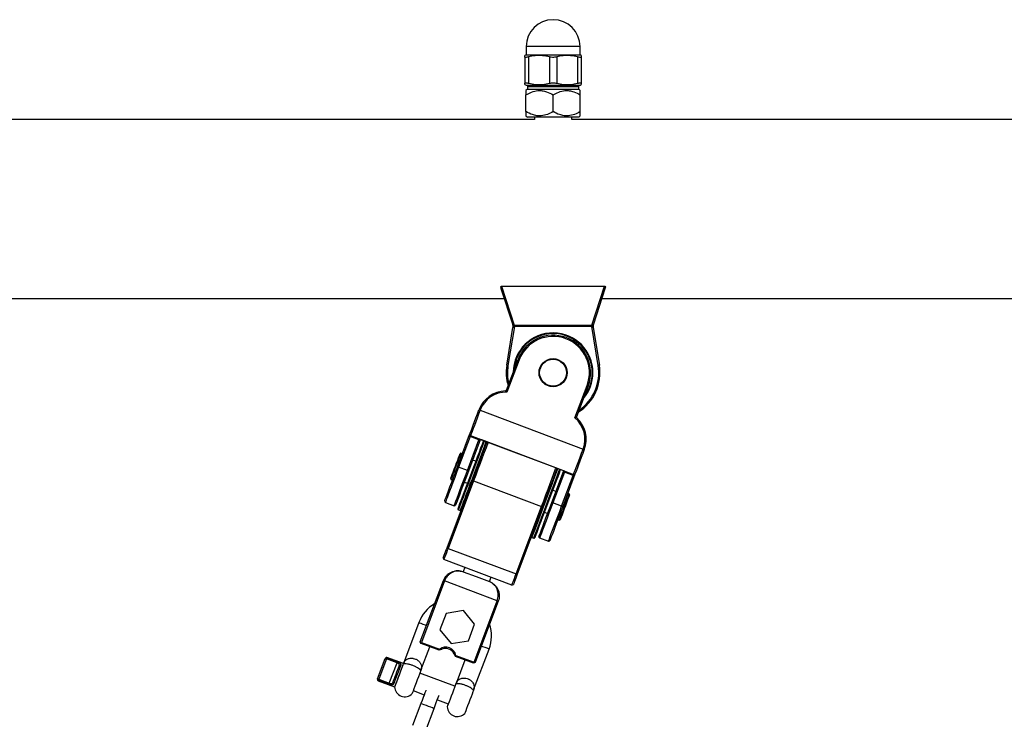
# Model space of a CAD drawing. Units: millimetres. Extents: x 68634 to 90170, y 68988 to 82542.
# Drawn here: x 80626 to 81046, y 82022 to 82320 of the extents above; entities that cross this region are included whole.
import ezdxf

# ---------------------------------------------------------------- set-up
doc = ezdxf.new("R2010")
doc.units = ezdxf.units.MM
doc.header["$LTSCALE"] = 100
doc.layers.add('TIPTAP', color=6, linetype='Continuous')
doc.layers.add('TIPTAP_DIM', color=9, linetype='Continuous')

# ---------------------------------------------------------------- blocks, each defined once
blk = doc.blocks.new('K117TTL_front')
at = {"layer": 'TIPTAP'}
for p, q in [((2697.5, 2403.99), (2697, 2403.7)), ((2697.5, 2407.49), (2697.5, 2403.99)), ((2720.5, 2407.49), (2697.5, 2407.49)), ((2697.5, 2403.99), (2720.5, 2403.99)), ((2720.5, 2403.99), (2720.5, 2407.49)), ((2721, 2403.7), (2720.5, 2403.99)), ((2697, 2403.1), (2697, 2391.89)), ((2698.56, 2403.1), (2698.56, 2391.89)), ((2707.44, 2403.1), (2707.44, 2391.89)), ((2710.56, 2403.1), (2710.56, 2391.89)), ((2719.44, 2403.1), (2719.44, 2391.89)), ((2721, 2403.1), (2721, 2391.89)), ((2697, 2391.28), (2697.5, 2390.99)), ((2697.5, 2390.99), (2720.5, 2390.99)), ((2720.5, 2390.99), (2721, 2391.28)), ((2698.02, 2389.35), (2697.42, 2388.74)), ((2697.42, 2379.75), (2697.42, 2386.95)), ((2698.02, 2390.35), (2698.02, 2389.35)), ((2719.97, 2390.35), (2698.02, 2390.35)), ((2698.02, 2389.35), (2719.97, 2389.35)), ((2709, 2379.75), (2709, 2386.95)), ((2719.97, 2389.35), (2719.97, 2390.35)), ((2720.58, 2388.74), (2719.97, 2389.35)), ((2720.58, 2379.75), (2720.58, 2386.95)), ((2701.05, 2376.4), (2035.42, 2376.4)), ((2697.42, 2377.96), (2698.02, 2377.35)), ((2719.97, 2377.35), (2698.02, 2377.35)), ((2701.05, 2377.35), (2701.05, 2376.4)), ((2716.95, 2376.4), (2716.95, 2377.35)), ((3241.63, 2376.4), (2716.95, 2376.4)), ((2719.97, 2377.35), (2720.58, 2377.96)), ((2686.9, 2305.35), (2687, 2305.35)), ((2691.78, 2289.04), (2686.91, 2304.1)), ((2687, 2305.35), (2692.41, 2288.61)), ((2687, 2305.35), (2731, 2305.35)), ((2725.59, 2288.61), (2731, 2305.35)), ((2731.09, 2304.1), (2726.22, 2289.04)), ((2731, 2305.35), (2731.1, 2305.35)), ((2035.49, 2300), (2688.23, 2300)), ((2729.77, 2300), (3220.88, 2300)), ((2689.26, 2271.57), (2691.88, 2287.64)), ((2692.46, 2288.09), (2689.75, 2271.49)), ((2692.46, 2288.61), (2725.54, 2288.61)), ((2692.46, 2288.61), (2692.46, 2288.09)), ((2725.54, 2288.09), (2692.46, 2288.09)), ((2725.54, 2288.61), (2725.54, 2288.09)), ((2728.25, 2271.49), (2725.54, 2288.09)), ((2726.12, 2287.64), (2728.74, 2271.57)), ((2689.08, 2260.87), (2694.03, 2273.99)), ((2694.5, 2273.82), (2689.31, 2260.05)), ((2718.32, 2249.12), (2723.5, 2262.89)), ((2723.97, 2262.71), (2719.03, 2249.59)), ((2677.84, 2252.31), (2721.82, 2235.73)), ((2668.2, 2228.16), (2673.39, 2241.92)), ((2673.62, 2241.1), (2668.67, 2227.98)), ((2677.36, 2239.69), (2673.62, 2241.1)), ((2673.78, 2241.53), (2677.52, 2240.12)), ((2677.88, 2239.66), (2677.91, 2239.73)), ((2678.45, 2239.74), (2713.07, 2226.69)), ((2678.46, 2239.78), (2713.08, 2226.73)), ((2672.41, 2226.57), (2677.36, 2239.69)), ((2677.88, 2239.65), (2672.88, 2226.39)), ((2677.88, 2239.65), (2677.71, 2239.29)), ((2669.63, 2234.03), (2669.32, 2233.83)), ((2670.32, 2233.77), (2669.63, 2234.03)), ((2672.41, 2226.57), (2668.67, 2227.98)), ((2676.05, 2230.54), (2674.65, 2231.07)), ((2665.3, 2223.16), (2665.4, 2222.8)), ((2708.44, 2212.99), (2713.44, 2226.25)), ((2713.85, 2225.94), (2708.91, 2212.82)), ((2712.65, 2211.41), (2717.6, 2224.53)), ((2718.31, 2224.99), (2713.12, 2211.23)), ((2713.33, 2225.87), (2713.44, 2226.25)), ((2713.46, 2226.33), (2713.44, 2226.26)), ((2717.6, 2224.53), (2713.85, 2225.94)), ((2714.02, 2226.37), (2717.76, 2224.96)), ((2663.74, 2193.64), (2674.6, 2222.45)), ((2675.04, 2222.2), (2664.18, 2193.39)), ((2665.4, 2222.8), (2666.09, 2222.54)), ((2671.12, 2221.71), (2672.52, 2221.19)), ((2675.04, 2222.2), (2674.6, 2222.45)), ((2675.04, 2222.2), (2704.05, 2211.26)), ((2710.2, 2217.67), (2708.8, 2218.2)), ((2715.89, 2216.6), (2715.24, 2216.84)), ((2716.04, 2216.26), (2715.89, 2216.6)), ((2663.03, 2213.01), (2666.77, 2211.6)), ((2693.19, 2182.46), (2704.05, 2211.26)), ((2704.54, 2211.16), (2693.69, 2182.36)), ((2704.54, 2211.16), (2704.05, 2211.26)), ((2712.65, 2211.41), (2708.91, 2212.82)), ((2668.57, 2209.85), (2669.41, 2209.53)), ((2705.27, 2208.84), (2706.68, 2208.31)), ((2711, 2205.61), (2711.66, 2205.37)), ((2711.66, 2205.37), (2711.99, 2205.52)), ((2699.92, 2198.04), (2700.76, 2197.72)), ((2703.27, 2197.84), (2707.01, 2196.43)), ((2664.18, 2193.39), (2663.74, 2193.64)), ((2662.11, 2189.31), (2662.4, 2188.66)), ((2664.18, 2193.39), (2693.19, 2182.46)), ((2691.41, 2177.73), (2662.4, 2188.66)), ((2671.29, 2185.31), (2670.59, 2183.44)), ((2670.59, 2183.44), (2676.2, 2181.33)), ((2676.2, 2181.33), (2681.82, 2179.21)), ((2681.82, 2179.21), (2682.52, 2181.08)), ((2693.69, 2182.36), (2693.19, 2182.46)), ((2652.34, 2153.45), (2662.21, 2179.65)), ((2662.68, 2179.48), (2652.81, 2153.28)), ((2662.68, 2179.48), (2662.21, 2179.65)), ((2685.14, 2171.01), (2662.68, 2179.48)), ((2691.41, 2177.73), (2692.06, 2178.02)), ((2675.27, 2144.81), (2685.14, 2171.01)), ((2685.61, 2170.84), (2675.73, 2144.64)), ((2685.61, 2170.84), (2685.14, 2171.01)), ((2663.33, 2165.61), (2660.69, 2158.59)), ((2670.74, 2166.83), (2663.33, 2165.61)), ((2675.5, 2161.02), (2670.74, 2166.83)), ((2651.71, 2161.7), (2645.13, 2144.24)), ((2672.85, 2154), (2675.5, 2161.02)), ((2660.69, 2158.59), (2665.44, 2152.78)), ((2652.81, 2153.28), (2652.34, 2153.45)), ((2652.63, 2152.81), (2652.34, 2153.45)), ((2652.63, 2152.81), (2652.81, 2153.28)), ((2660.38, 2149.89), (2652.63, 2152.81)), ((2652.81, 2153.28), (2660.53, 2150.36)), ((2665.44, 2152.78), (2672.85, 2154)), ((2652.61, 2141.42), (2656.37, 2151.4)), ((2661.58, 2150.38), (2660.38, 2149.89)), ((2660.38, 2149.89), (2660.53, 2150.36)), ((2667.34, 2147.26), (2666.77, 2148.42)), ((2667.54, 2147.72), (2667.34, 2147.26)), ((2675.09, 2144.34), (2667.34, 2147.26)), ((2667.54, 2147.72), (2675.27, 2144.81)), ((2675.07, 2132.95), (2681.65, 2150.42)), ((2634.12, 2137.71), (2637.4, 2146.43)), ((2637.87, 2146.25), (2634.58, 2137.53)), ((2642.39, 2144.55), (2637.87, 2146.25)), ((2638.04, 2146.7), (2642.56, 2145)), ((2645.13, 2144.24), (2638.11, 2146.88)), ((2639.11, 2135.82), (2642.39, 2144.55)), ((2671.35, 2145.75), (2667.58, 2135.77)), ((2675.27, 2144.81), (2675.09, 2144.34)), ((2675.73, 2144.64), (2675.09, 2144.34)), ((2675.73, 2144.64), (2675.27, 2144.81)), ((2667.11, 2134.53), (2652.14, 2140.17)), ((2634.35, 2136.9), (2641.36, 2134.26)), ((2638.94, 2135.37), (2634.41, 2137.08)), ((2634.58, 2137.53), (2639.11, 2135.82)), ((2649.32, 2132.68), (2654, 2130.92)), ((2652.59, 2127.18), (2649.06, 2117.82)), ((2659.61, 2128.8), (2664.29, 2127.04)), ((2654.68, 2115.7), (2658.2, 2125.06))]:
    blk.add_line(p, q, dxfattribs=at)
at = {"layer": 'TIPTAP', "flags": 128}
for points in [[(2686.68, 2304.94), (2686.71, 2304.99), (2686.75, 2305.06), (2686.79, 2305.15), (2686.84, 2305.25), (2686.9, 2305.35)], [(2731.1, 2305.35), (2731.16, 2305.25), (2731.21, 2305.15), (2731.25, 2305.06), (2731.29, 2304.99), (2731.32, 2304.94)], [(2691.88, 2287.63), (2691.88, 2287.63), (2691.88, 2287.64)], [(2726.12, 2287.64), (2726.12, 2287.63), (2726.12, 2287.63)], [(2689.26, 2271.57), (2689.27, 2271.57), (2689.3, 2271.57), (2689.34, 2271.56), (2689.41, 2271.55), (2689.48, 2271.54), (2689.57, 2271.52), (2689.66, 2271.51), (2689.75, 2271.49)], [(2728.74, 2271.57), (2728.73, 2271.57), (2728.7, 2271.57), (2728.66, 2271.56), (2728.59, 2271.55), (2728.52, 2271.54), (2728.43, 2271.52), (2728.34, 2271.51), (2728.25, 2271.49)], [(2673.39, 2241.92), (2673.65, 2242.62), (2674, 2243.55), (2674.43, 2244.69), (2674.93, 2246.01), (2675.49, 2247.49), (2676.09, 2249.09), (2676.73, 2250.77), (2677.37, 2252.49)], [(2677.84, 2252.31), (2677.2, 2250.6), (2676.56, 2248.92), (2675.96, 2247.32), (2675.4, 2245.83), (2674.89, 2244.48), (2674.44, 2243.29), (2674.07, 2242.31), (2673.78, 2241.53)], [(2677.38, 2239.75), (2677.41, 2239.81), (2677.43, 2239.87), (2677.45, 2239.93), (2677.47, 2239.98), (2677.48, 2240.02), (2677.5, 2240.06), (2677.51, 2240.1), (2677.52, 2240.12)], [(2678.46, 2239.78), (2678.45, 2239.76), (2678.45, 2239.74), (2678.45, 2239.74)], [(2674.29, 2225.86), (2675.14, 2228.14), (2675.98, 2230.37), (2676.79, 2232.5), (2677.54, 2234.49), (2678.22, 2236.29), (2678.81, 2237.88), (2679.31, 2239.2), (2679.38, 2239.39)], [(2679.66, 2239.28), (2679.18, 2237.99), (2678.57, 2236.37), (2677.87, 2234.54), (2677.11, 2232.51), (2676.29, 2230.34), (2675.44, 2228.07), (2674.57, 2225.76)], [(2674.6, 2222.45), (2675.55, 2224.96), (2676.5, 2227.48), (2677.43, 2229.96), (2678.33, 2232.35), (2679.18, 2234.61), (2679.97, 2236.68), (2680.67, 2238.55), (2680.79, 2238.86)], [(2681.26, 2238.68), (2681.08, 2238.22), (2680.37, 2236.33), (2679.58, 2234.23), (2678.73, 2231.98), (2677.84, 2229.61), (2676.91, 2227.16), (2675.97, 2224.67), (2675.04, 2222.2)], [(2675.41, 2225.44), (2676.28, 2227.76), (2677.14, 2230.02), (2677.95, 2232.19), (2678.72, 2234.22), (2679.41, 2236.06), (2680.02, 2237.67), (2680.51, 2238.97)], [(2717.76, 2224.96), (2718.05, 2225.73), (2718.42, 2226.72), (2718.87, 2227.9), (2719.38, 2229.26), (2719.94, 2230.75), (2720.55, 2232.35), (2721.18, 2234.02), (2721.82, 2235.73)], [(2722.29, 2235.56), (2721.64, 2233.84), (2721.01, 2232.16), (2720.41, 2230.56), (2719.85, 2229.08), (2719.35, 2227.76), (2718.92, 2226.62), (2718.57, 2225.69), (2718.31, 2224.99)], [(2669.63, 2234.03), (2669.59, 2233.93), (2669.43, 2233.5), (2669.14, 2232.74), (2668.76, 2231.72), (2668.29, 2230.48), (2667.78, 2229.12), (2667.25, 2227.71), (2666.73, 2226.35), (2666.27, 2225.12), (2665.88, 2224.09), (2665.6, 2223.34), (2665.43, 2222.9), (2665.4, 2222.8)], [(2667.31, 2228.49), (2667.81, 2229.82), (2668.28, 2231.06), (2668.69, 2232.15), (2669.01, 2233), (2669.23, 2233.57), (2669.32, 2233.82), (2669.32, 2233.83)], [(2662.74, 2213.65), (2662.8, 2213.83), (2663.01, 2214.36), (2663.33, 2215.23), (2663.78, 2216.42), (2664.34, 2217.9), (2664.99, 2219.63), (2665.72, 2221.57), (2666.51, 2223.67), (2667.35, 2225.89), (2668.2, 2228.16)], [(2668.67, 2227.98), (2667.83, 2225.75), (2667.01, 2223.57), (2666.22, 2221.48), (2665.49, 2219.55), (2664.83, 2217.8), (2664.26, 2216.27), (2663.78, 2215.01), (2663.42, 2214.04), (2663.17, 2213.38), (2663.04, 2213.05), (2663.03, 2213.01)], [(2665.3, 2223.16), (2665.31, 2223.17), (2665.4, 2223.42), (2665.62, 2223.99), (2665.94, 2224.84), (2666.34, 2225.92), (2666.81, 2227.16), (2667.31, 2228.49)], [(2668.67, 2227.98), (2668.58, 2228.01), (2668.49, 2228.05), (2668.41, 2228.08), (2668.34, 2228.11), (2668.28, 2228.13), (2668.24, 2228.14), (2668.21, 2228.15), (2668.2, 2228.16)], [(2704.05, 2211.26), (2704.98, 2213.74), (2705.92, 2216.23), (2706.84, 2218.68), (2707.74, 2221.05), (2708.59, 2223.3), (2709.37, 2225.39), (2710.09, 2227.29), (2710.26, 2227.75)], [(2710.73, 2227.58), (2710.61, 2227.26), (2709.91, 2225.4), (2709.13, 2223.32), (2708.28, 2221.06), (2707.38, 2218.67), (2706.44, 2216.19), (2705.49, 2213.67), (2704.54, 2211.16)], [(2711.01, 2227.47), (2710.52, 2226.17), (2709.92, 2224.56), (2709.22, 2222.72), (2708.46, 2220.7), (2707.64, 2218.53), (2706.79, 2216.26), (2705.91, 2213.94)], [(2706.76, 2213.63), (2707.63, 2215.94), (2708.48, 2218.21), (2709.3, 2220.38), (2710.06, 2222.4), (2710.76, 2224.24), (2711.36, 2225.85), (2711.85, 2227.15)], [(2666.77, 2211.6), (2666.79, 2211.64), (2666.91, 2211.97), (2667.16, 2212.63), (2667.53, 2213.6), (2668, 2214.86), (2668.58, 2216.39), (2669.24, 2218.14), (2669.97, 2220.07), (2670.75, 2222.16), (2671.57, 2224.34), (2672.41, 2226.57)], [(2672.88, 2226.39), (2672.03, 2224.12), (2671.19, 2221.91), (2670.4, 2219.81), (2669.67, 2217.87), (2669.02, 2216.14), (2668.46, 2214.66), (2668.01, 2213.47), (2667.68, 2212.6), (2667.48, 2212.07), (2667.42, 2211.89)], [(2668.4, 2210.24), (2668.43, 2210.33), (2668.59, 2210.75), (2668.87, 2211.48), (2669.26, 2212.53), (2669.76, 2213.85), (2670.36, 2215.44), (2671.04, 2217.24), (2671.79, 2219.23), (2672.59, 2221.36), (2673.43, 2223.59), (2674.29, 2225.86)], [(2674.57, 2225.76), (2673.69, 2223.44), (2672.84, 2221.18), (2672.02, 2219.01), (2671.26, 2216.98), (2670.57, 2215.14), (2669.96, 2213.53), (2669.45, 2212.18), (2669.05, 2211.12), (2668.77, 2210.37), (2668.61, 2209.95), (2668.57, 2209.85)], [(2669.41, 2209.53), (2669.45, 2209.63), (2669.61, 2210.05), (2669.89, 2210.8), (2670.29, 2211.86), (2670.8, 2213.21), (2671.41, 2214.83), (2672.1, 2216.66), (2672.86, 2218.69), (2673.68, 2220.86), (2674.54, 2223.12), (2675.41, 2225.44)], [(2712.13, 2227.05), (2712.06, 2226.86), (2711.56, 2225.53), (2710.97, 2223.95), (2710.29, 2222.14), (2709.54, 2220.15), (2708.73, 2218.02), (2707.9, 2215.8), (2707.04, 2213.52)], [(2713.08, 2226.73), (2713.08, 2226.71), (2713.07, 2226.7), (2713.07, 2226.69)], [(2713.85, 2225.94), (2713.86, 2225.95), (2713.86, 2225.95), (2713.86, 2225.96), (2713.87, 2225.97), (2713.87, 2225.98), (2713.87, 2225.99), (2713.88, 2225.99), (2713.88, 2226)], [(2716.04, 2216.26), (2716.01, 2216.17), (2715.85, 2215.75), (2715.58, 2215.03), (2715.21, 2214.05), (2714.76, 2212.87), (2714.27, 2211.56), (2713.76, 2210.22), (2713.27, 2208.91), (2712.83, 2207.73), (2712.46, 2206.75), (2712.18, 2206.03), (2712.03, 2205.61), (2711.99, 2205.52)], [(2713.77, 2210.98), (2714.3, 2212.38), (2714.79, 2213.69), (2715.22, 2214.83), (2715.56, 2215.72), (2715.79, 2216.32), (2715.89, 2216.59), (2715.89, 2216.6)], [(2705.91, 2213.94), (2705.04, 2211.63), (2704.19, 2209.36), (2703.37, 2207.19), (2702.61, 2205.17), (2701.91, 2203.33), (2701.31, 2201.72), (2700.8, 2200.37), (2700.4, 2199.3), (2700.11, 2198.55), (2699.96, 2198.13), (2699.92, 2198.04)], [(2700.76, 2197.72), (2700.8, 2197.81), (2700.96, 2198.24), (2701.24, 2198.99), (2701.64, 2200.05), (2702.15, 2201.4), (2702.76, 2203.01), (2703.45, 2204.85), (2704.21, 2206.88), (2705.03, 2209.04), (2705.88, 2211.31), (2706.76, 2213.63)], [(2707.04, 2213.52), (2706.18, 2211.25), (2705.34, 2209.02), (2704.54, 2206.89), (2703.79, 2204.9), (2703.11, 2203.09), (2702.51, 2201.51), (2702.01, 2200.18), (2701.62, 2199.14), (2701.34, 2198.4), (2701.18, 2197.99), (2701.15, 2197.89)], [(2702.98, 2198.49), (2703.04, 2198.67), (2703.24, 2199.2), (2703.57, 2200.07), (2704.02, 2201.26), (2704.58, 2202.74), (2705.23, 2204.47), (2705.96, 2206.41), (2706.75, 2208.51), (2707.59, 2210.72), (2708.44, 2212.99)], [(2708.91, 2212.82), (2708.07, 2210.58), (2707.25, 2208.4), (2706.46, 2206.32), (2705.73, 2204.38), (2705.07, 2202.63), (2704.5, 2201.11), (2704.02, 2199.85), (2703.66, 2198.88), (2703.41, 2198.22), (2703.28, 2197.89), (2703.27, 2197.84)], [(2707.01, 2196.43), (2707.03, 2196.48), (2707.15, 2196.81), (2707.4, 2197.47), (2707.77, 2198.44), (2708.24, 2199.7), (2708.81, 2201.22), (2709.47, 2202.97), (2710.2, 2204.91), (2710.99, 2206.99), (2711.81, 2209.17), (2712.65, 2211.41)], [(2713.12, 2211.23), (2712.26, 2208.96), (2711.43, 2206.75), (2710.64, 2204.64), (2709.91, 2202.7), (2709.25, 2200.97), (2708.7, 2199.5), (2708.25, 2198.31), (2707.92, 2197.43), (2707.72, 2196.9), (2707.65, 2196.72)], [(2708.44, 2212.99), (2708.45, 2212.99), (2708.48, 2212.98), (2708.52, 2212.96), (2708.58, 2212.94), (2708.65, 2212.91), (2708.73, 2212.88), (2708.82, 2212.85), (2708.91, 2212.82)], [(2711.66, 2205.37), (2711.66, 2205.38), (2711.76, 2205.64), (2711.99, 2206.24), (2712.33, 2207.14), (2712.76, 2208.28), (2713.25, 2209.59), (2713.77, 2210.98)], [(2713.12, 2211.23), (2713.11, 2211.23), (2713.08, 2211.24), (2713.04, 2211.26), (2712.98, 2211.28), (2712.91, 2211.31), (2712.83, 2211.34), (2712.74, 2211.37), (2712.65, 2211.41)], [(2662.11, 2189.31), (2662.14, 2189.39), (2662.23, 2189.63), (2662.38, 2190.01), (2662.58, 2190.54), (2662.82, 2191.19), (2663.1, 2191.93), (2663.41, 2192.76), (2663.74, 2193.64)], [(2664.18, 2193.39), (2663.82, 2192.43), (2663.48, 2191.53), (2663.18, 2190.71), (2662.91, 2190.01), (2662.69, 2189.43), (2662.53, 2189.01), (2662.44, 2188.75), (2662.4, 2188.66)], [(2691.41, 2177.73), (2691.45, 2177.82), (2691.54, 2178.08), (2691.7, 2178.5), (2691.92, 2179.07), (2692.18, 2179.78), (2692.49, 2180.6), (2692.83, 2181.5), (2693.19, 2182.46)], [(2693.69, 2182.36), (2693.36, 2181.48), (2693.05, 2180.65), (2692.76, 2179.9), (2692.52, 2179.25), (2692.32, 2178.73), (2692.18, 2178.34), (2692.09, 2178.1), (2692.06, 2178.02)], [(2651.71, 2161.7), (2651.72, 2161.7), (2651.97, 2161.61), (2652.53, 2161.4), (2653.34, 2161.09), (2654.35, 2160.71), (2654.98, 2160.47)], [(2681.65, 2150.42), (2681.64, 2150.42), (2681.39, 2150.52), (2680.84, 2150.73), (2680.02, 2151.04), (2679.01, 2151.41), (2678.38, 2151.65)], [(2637.4, 2146.43), (2637.43, 2146.5), (2637.45, 2146.55), (2637.46, 2146.58), (2637.46, 2146.59)], [(2637.87, 2146.25), (2637.78, 2146.29), (2637.69, 2146.32), (2637.61, 2146.35), (2637.54, 2146.38), (2637.48, 2146.4), (2637.44, 2146.42), (2637.41, 2146.43), (2637.4, 2146.43)], [(2637.87, 2146.25), (2637.9, 2146.33), (2637.93, 2146.4), (2637.95, 2146.47), (2637.98, 2146.54), (2638, 2146.59), (2638.02, 2146.64), (2638.03, 2146.68), (2638.04, 2146.7)], [(2640.69, 2136.26), (2640.96, 2136.97), (2641.28, 2137.81), (2641.63, 2138.74), (2642, 2139.72), (2642.37, 2140.69), (2642.72, 2141.63), (2643.03, 2142.47), (2643.3, 2143.18)], [(2643.9, 2143.36), (2643.61, 2142.57), (2643.26, 2141.65), (2642.87, 2140.62), (2642.47, 2139.54), (2642.06, 2138.46), (2641.67, 2137.43), (2641.32, 2136.51), (2641.03, 2135.72)], [(2645.13, 2144.24), (2645.06, 2144.07), (2644.87, 2143.57), (2644.58, 2142.78), (2644.19, 2141.74), (2643.73, 2140.54), (2643.25, 2139.25), (2642.76, 2137.95), (2642.3, 2136.75), (2641.92, 2135.72), (2641.62, 2134.92), (2641.43, 2134.43), (2641.36, 2134.26)], [(2645.03, 2143.97), (2644.8, 2143.38), (2644.47, 2142.5), (2644.05, 2141.38), (2643.57, 2140.1), (2643.07, 2138.77), (2642.58, 2137.47), (2642.13, 2136.3), (2641.77, 2135.34), (2641.51, 2134.65), (2641.38, 2134.3), (2641.36, 2134.26)], [(2645.13, 2144.24), (2645.12, 2144.23), (2645.12, 2144.22), (2645.11, 2144.2), (2645.1, 2144.17), (2645.09, 2144.13), (2645.07, 2144.09), (2645.05, 2144.04), (2645.03, 2143.97)], [(2652.51, 2141.15), (2652.29, 2140.56), (2651.96, 2139.67), (2651.53, 2138.55), (2651.05, 2137.28), (2650.55, 2135.95), (2650.06, 2134.65), (2649.62, 2133.48), (2649.26, 2132.51), (2649, 2131.83), (2648.87, 2131.48), (2648.85, 2131.43)], [(2652.61, 2141.42), (2652.61, 2141.41), (2652.61, 2141.4), (2652.6, 2141.38), (2652.59, 2141.35), (2652.57, 2141.31), (2652.56, 2141.27), (2652.54, 2141.21), (2652.51, 2141.15)], [(2634.58, 2137.53), (2634.49, 2137.56), (2634.4, 2137.6), (2634.32, 2137.63), (2634.25, 2137.65), (2634.19, 2137.68), (2634.15, 2137.69), (2634.12, 2137.7), (2634.12, 2137.71)], [(2667.49, 2135.51), (2667.26, 2134.92), (2666.93, 2134.03), (2666.51, 2132.91), (2666.03, 2131.64), (2665.52, 2130.31), (2665.03, 2129.01), (2664.59, 2127.83), (2664.23, 2126.87), (2663.97, 2126.19), (2663.84, 2125.84), (2663.82, 2125.79)], [(2667.58, 2135.77), (2667.58, 2135.77), (2667.58, 2135.76), (2667.57, 2135.74), (2667.56, 2135.71), (2667.55, 2135.67), (2667.53, 2135.63), (2667.51, 2135.57), (2667.49, 2135.51)], [(2654.73, 2132.85), (2654.64, 2132.62), (2654.33, 2131.81), (2653.96, 2130.81), (2653.53, 2129.68), (2653.07, 2128.45), (2652.59, 2127.18)], [(2658.2, 2125.06), (2658.68, 2126.34), (2659.15, 2127.57), (2659.57, 2128.7), (2659.95, 2129.69), (2660.26, 2130.51), (2660.34, 2130.73)], [(2674.97, 2132.69), (2674.75, 2132.1), (2674.41, 2131.21), (2673.99, 2130.09), (2673.51, 2128.82), (2673.01, 2127.48), (2672.52, 2126.18), (2672.08, 2125.01), (2671.72, 2124.05), (2671.46, 2123.37), (2671.33, 2123.02), (2671.31, 2122.97)], [(2675.07, 2132.95), (2675.07, 2132.95), (2675.06, 2132.94), (2675.06, 2132.91), (2675.05, 2132.89), (2675.03, 2132.85), (2675.01, 2132.8), (2674.99, 2132.75), (2674.97, 2132.69)], [(2658.2, 2125.06), (2658.03, 2125.12), (2657.55, 2125.31), (2656.8, 2125.59), (2655.88, 2125.93), (2654.91, 2126.3), (2653.99, 2126.65), (2653.25, 2126.93), (2652.76, 2127.11), (2652.59, 2127.18), (2652.59, 2127.18)]]:
    blk.add_lwpolyline(points, dxfattribs=at)
at = {"layer": 'TIPTAP'}
for radius in [6, 5.74]:
    blk.add_circle((2709, 2268.35), radius, dxfattribs=at)
for centre, radius, start, end in [((2709, 2407.49), 11.5, 0, 180), ((2699.03, 2390.35), 1, 140.1672, 180), ((2718.98, 2390.35), 1, 0, 39.8328), ((2688.95, 2288.12), 2.98, 350.5301, 17.9434), ((2688.92, 2288.12), 3, 350.7291, 17.9279), ((2280.12, 2256.33), 413.56, 4.4036, 4.4769), ((3137.88, 2256.33), 413.56, 175.5231, 175.5964), ((2729.05, 2288.12), 2.98, 162.0566, 189.4699), ((2729.08, 2288.12), 3, 162.0721, 189.2709), ((2709, 2268.35), 17, 0, 179.1), ((2709, 2268.35), 16.7, 0, 175.9979), ((2709, 2268.35), 16, 339.3501, 159.3501), ((2709, 2268.35), 15.5, 339.3501, 159.3501), ((2598.69, 2020.04), 271.26, 69.3176, 69.4232), ((2709, 2268.35), 20, 170.7291, 196.22), ((2709, 2268.35), 19.5, 170.7291, 194.2139), ((2709, 2268.35), 20, 302.4802, 9.2709), ((2709, 2268.35), 19.5, 304.4862, 9.2709), ((2709, 2268.35), 17, 319.6002, 0), ((2709, 2268.35), 16.7, 322.7023, 0), ((2688.61, 2261.05), 0.5, 271.87, 339.3501), ((2819.31, 2516.66), 271.26, 249.3176, 249.4232), ((2689.04, 2248.09), 12.47, 91.87, 159.3501), ((2689.04, 2248.09), 11.97, 88.7064, 159.3501), ((2742.99, 2425.75), 185.28, 249.2579, 249.4125), ((2710.62, 2239.95), 11.97, 339.3501, 49.9938), ((2719.49, 2249.41), 0.5, 159.3501, 226.8302), ((2710.62, 2239.95), 12.47, 339.3501, 46.8302), ((2662.87, 2245.4), 11.57, 338.214, 340.5008), ((2670.38, 2242.38), 7.48, 338.9484, 339.4682), ((2678.09, 2239.99), 0.154, 215.913, 261.1734), ((2817.62, 2489.51), 271.26, 249.3176, 249.4232), ((2807.85, 2585.61), 383.74, 249.3331, 249.4078), ((2713.51, 2226.65), 0.155, 236.7966, 282.7152), ((2731.72, 2219.49), 19, 158.7563, 159.9451), ((2706.85, 2228.82), 11.57, 338.214, 340.5008), ((2663.21, 2213.48), 0.5, 159.3501, 249.3501), ((2666.95, 2212.07), 0.5, 249.3501, 339.3501), ((2668.68, 2210.13), 0.3, 159.3501, 249.3501), ((2669.52, 2209.81), 0.3, 249.3501, 339.3501), ((2700.03, 2198.32), 0.3, 159.3501, 249.3501), ((2700.87, 2198), 0.3, 249.3501, 339.3501), ((2703.44, 2198.31), 0.5, 159.3501, 249.3501), ((2707.19, 2196.9), 0.5, 249.3501, 339.3501), ((2666.68, 2156.06), 16, 120.7252, 159.3501), ((2666.68, 2156.06), 16, 339.3501, 17.9749), ((2663.15, 2146.7), 4.5, 13.0991, 125.6011), ((2663.15, 2146.7), 4, 25.4428, 113.2573), ((2637.86, 2146.25), 0.491, 68.3166, 158.3182), ((2637.93, 2146.41), 0.5, 69.3501, 159.3501), ((2619.78, 2153.69), 19.56, 339.0564, 339.6125), ((2412.54, 2231.38), 245.71, 339.3048, 339.4173), ((2643.7, 2142.96), 0.453, 62.7894, 150.7587), ((2642.3, 2146.17), 3.5, 321.2498, 345.4034), ((2656.01, 2141), 3.5, 153.3062, 177.4504), ((2634.52, 2137.37), 0.5, 159.3501, 249.3501), ((2632.12, 2138.36), 2.1, 337.0297, 341.728), ((2634.58, 2137.54), 0.491, 160.3728, 250.4), ((2608.15, 2146.88), 28.03, 339.1405, 339.5285), ((2350.89, 2244.18), 303.08, 339.3055, 339.3967), ((2498.69, 2188.45), 149.95, 339.2689, 339.4532), ((2641.14, 2136.16), 0.453, 167.9569, 255.9205), ((2664.75, 2137.7), 3.5, 321.2498, 345.4034), ((2645.7, 2134.4), 4.33, 181.9699, 316.7302), ((2678.47, 2132.53), 3.5, 153.3032, 177.4535), ((2668.15, 2125.94), 4.33, 181.9699, 316.7302)]:
    blk.add_arc(centre, radius, start, end, dxfattribs=at)
for centre, major_axis, ratio, start_param, end_param in [((2689.23, 2268.78), (3.34, 19.82), 0.17402, 0.02931, 0.043156), ((2689.23, 2268.26), (3.25, 19.84), 0.024861, 0.02844, 0.042286), ((2728.77, 2268.78), (-3.34, 19.82), 0.17402, 6.240029, 6.253875), ((2728.77, 2268.26), (-3.25, 19.84), 0.024861, 6.2409, 6.254745)]:
    blk.add_ellipse(centre, major_axis=major_axis, ratio=ratio, start_param=start_param, end_param=end_param, dxfattribs=at)
for points, knots in [([(2697, 2403.1), (2697, 2403.19), (2697, 2403.5), (2697, 2403.77), (2697, 2403.68), (2697, 2403.67)], [0, 0, 0, 0, 0.256286, 0.910754, 1, 1, 1, 1]), ([(2707.44, 2403.1), (2706.45, 2403.31), (2704.43, 2403.75), (2701.42, 2403.73), (2699.48, 2403.3), (2698.56, 2403.1)], [0, 0, 0, 0, 0.338756, 0.685833, 1, 1, 1, 1]), ([(2719.44, 2403.1), (2718.45, 2403.31), (2716.43, 2403.75), (2713.42, 2403.73), (2711.48, 2403.3), (2710.56, 2403.1)], [0, 0, 0, 0, 0.338776, 0.685832, 1, 1, 1, 1]), ([(2721, 2403.68), (2721, 2403.69), (2721, 2403.77), (2721, 2403.51), (2721, 2403.19), (2721, 2403.1)], [0, 0, 0, 0, 0.072509, 0.743704, 1, 1, 1, 1]), ([(2698.56, 2403.1), (2698.29, 2403.04), (2697.76, 2402.91), (2697.23, 2402.9), (2697.02, 2402.98), (2697, 2403.07), (2697, 2403.1)], [0, 0, 0, 0, 0.298355, 0.597171, 0.88982, 1, 1, 1, 1]), ([(2710.56, 2403.1), (2710.26, 2403.04), (2709.68, 2402.91), (2708.68, 2402.9), (2707.93, 2402.98), (2707.55, 2403.07), (2707.44, 2403.1)], [0, 0, 0, 0, 0.298373, 0.597197, 0.889806, 1, 1, 1, 1]), ([(2721, 2403.1), (2720.97, 2403.04), (2720.91, 2402.91), (2720.45, 2402.9), (2719.91, 2402.98), (2719.54, 2403.07), (2719.44, 2403.1)], [0, 0, 0, 0, 0.298375, 0.597183, 0.889795, 1, 1, 1, 1]), ([(2697, 2391.89), (2697.03, 2391.95), (2697.09, 2392.07), (2697.55, 2392.09), (2698.09, 2392), (2698.46, 2391.91), (2698.56, 2391.89)], [0, 0, 0, 0, 0.298384, 0.597188, 0.889856, 1, 1, 1, 1]), ([(2697, 2391.31), (2697, 2391.3), (2697, 2391.21), (2697, 2391.48), (2697, 2391.8), (2697, 2391.89)], [0, 0, 0, 0, 0.072509, 0.743704, 1, 1, 1, 1]), ([(2698.56, 2391.89), (2699.55, 2391.67), (2701.57, 2391.23), (2704.58, 2391.25), (2706.52, 2391.68), (2707.44, 2391.89)], [0, 0, 0, 0, 0.338776, 0.685832, 1, 1, 1, 1]), ([(2707.44, 2391.89), (2707.74, 2391.95), (2708.32, 2392.07), (2709.32, 2392.09), (2710.07, 2392), (2710.45, 2391.91), (2710.56, 2391.89)], [0, 0, 0, 0, 0.298379, 0.597197, 0.889809, 1, 1, 1, 1]), ([(2710.56, 2391.89), (2711.55, 2391.67), (2713.57, 2391.23), (2716.58, 2391.25), (2718.52, 2391.68), (2719.44, 2391.89)], [0, 0, 0, 0, 0.338776, 0.685832, 1, 1, 1, 1]), ([(2719.44, 2391.89), (2719.71, 2391.95), (2720.24, 2392.07), (2720.77, 2392.09), (2720.98, 2392), (2721, 2391.91), (2721, 2391.89)], [0, 0, 0, 0, 0.298412, 0.597178, 0.889824, 1, 1, 1, 1]), ([(2721, 2391.89), (2721, 2391.8), (2721, 2391.48), (2721, 2391.22), (2721, 2391.3), (2721, 2391.31)], [0, 0, 0, 0, 0.256286, 0.910754, 1, 1, 1, 1]), ([(2697.42, 2388.73), (2697.42, 2388.73), (2697.42, 2388.81), (2697.42, 2388.5), (2697.42, 2387.87), (2697.42, 2387.24), (2697.42, 2386.95)], [0, 0, 0, 0, 0.024449, 0.363044, 0.71347, 1, 1, 1, 1]), ([(2697.42, 2386.95), (2698.21, 2387.37), (2699.82, 2388.23), (2702.2, 2388.79), (2704.36, 2388.73), (2706.59, 2388.21), (2708.09, 2387.43), (2709, 2386.95)], [0, 0, 0, 0, 0.216193, 0.439772, 0.593415, 0.752211, 1, 1, 1, 1]), ([(2709, 2386.95), (2709.79, 2387.37), (2711.41, 2388.23), (2713.78, 2388.79), (2715.95, 2388.73), (2718.17, 2388.21), (2719.67, 2387.43), (2720.58, 2386.95)], [0, 0, 0, 0, 0.216193, 0.439772, 0.593415, 0.752211, 1, 1, 1, 1]), ([(2720.58, 2386.95), (2720.58, 2387.24), (2720.58, 2387.86), (2720.58, 2388.5), (2720.58, 2388.81), (2720.58, 2388.73), (2720.58, 2388.73)], [0, 0, 0, 0, 0.286525, 0.625975, 0.975521, 1, 1, 1, 1]), ([(2709, 2379.75), (2708.21, 2379.33), (2706.59, 2378.48), (2704.22, 2377.92), (2702.05, 2377.97), (2699.83, 2378.49), (2698.33, 2379.27), (2697.42, 2379.75)], [0, 0, 0, 0, 0.216189, 0.439784, 0.593428, 0.752229, 1, 1, 1, 1]), ([(2697.42, 2379.75), (2697.42, 2379.47), (2697.42, 2378.84), (2697.42, 2378.2), (2697.42, 2377.89), (2697.42, 2377.97), (2697.42, 2377.98)], [0, 0, 0, 0, 0.286516, 0.6259711, 0.975523, 1, 1, 1, 1]), ([(2720.58, 2379.75), (2719.79, 2379.33), (2718.18, 2378.48), (2715.8, 2377.92), (2713.64, 2377.97), (2711.41, 2378.49), (2709.91, 2379.27), (2709, 2379.75)], [0, 0, 0, 0, 0.2161888, 0.4397842, 0.5934283, 0.7522288, 1, 1, 1, 1]), ([(2720.58, 2377.98), (2720.58, 2377.97), (2720.58, 2377.89), (2720.58, 2378.2), (2720.58, 2378.83), (2720.58, 2379.47), (2720.58, 2379.75)], [0, 0, 0, 0, 0.02445, 0.363049, 0.71348, 1, 1, 1, 1]), ([(2686.91, 2304.1), (2686.91, 2304.1), (2686.83, 2304.37), (2686.75, 2304.66), (2686.68, 2304.94)], [0, 0, 0, 0, 0.006908, 1, 1, 1, 1]), ([(2731.32, 2304.94), (2731.25, 2304.66), (2731.17, 2304.37), (2731.09, 2304.1), (2731.09, 2304.1)], [0, 0, 0, 0, 0.993092, 1, 1, 1, 1]), ([(2691.78, 2289.04), (2691.78, 2289.04), (2691.77, 2289.06), (2691.79, 2289.06), (2691.81, 2289.06), (2691.86, 2289.04), (2691.91, 2289), (2692.02, 2288.93), (2692.19, 2288.8), (2692.34, 2288.68), (2692.41, 2288.61)], [0, 0, 0, 0, 0.086165, 0.130873, 0.215597, 0.249869, 0.383702, 0.444642, 0.698177, 1, 1, 1, 1]), ([(2692.46, 2288.08), (2692.39, 2288), (2692.26, 2287.86), (2692.11, 2287.71), (2692.01, 2287.63), (2691.95, 2287.59), (2691.91, 2287.58), (2691.88, 2287.59), (2691.88, 2287.62), (2691.88, 2287.63)], [0, 0, 0, 0, 0.303821, 0.557349, 0.638572, 0.751954, 0.835386, 0.914448, 1, 1, 1, 1]), ([(2726.12, 2287.63), (2726.12, 2287.62), (2726.12, 2287.6), (2726.11, 2287.59), (2726.09, 2287.58), (2726.05, 2287.59), (2725.97, 2287.64), (2725.84, 2287.75), (2725.69, 2287.91), (2725.59, 2288.03), (2725.54, 2288.08)], [0, 0, 0, 0, 0.037715, 0.125163, 0.16602, 0.261886, 0.334263, 0.543191, 0.807652, 1, 1, 1, 1]), ([(2725.59, 2288.61), (2725.64, 2288.65), (2725.75, 2288.75), (2725.93, 2288.89), (2726.08, 2289), (2726.17, 2289.05), (2726.21, 2289.06), (2726.23, 2289.06), (2726.22, 2289.04), (2726.22, 2289.04)], [0, 0, 0, 0, 0.190598, 0.454898, 0.664024, 0.760108, 0.833054, 0.918287, 1, 1, 1, 1]), ([(2689.08, 2260.87), (2689.08, 2260.87), (2689.08, 2260.86), (2689.1, 2260.83), (2689.11, 2260.78), (2689.14, 2260.67), (2689.17, 2260.55), (2689.23, 2260.33), (2689.28, 2260.17), (2689.31, 2260.05), (2689.31, 2260.05)], [0, 0, 0, 0, 0.098518, 0.134352, 0.27639, 0.325536, 0.538859, 0.665945, 0.994037, 1, 1, 1, 1]), ([(2689.31, 2260.05), (2689.31, 2260.05), (2689.21, 2260.12), (2689.08, 2260.22), (2688.9, 2260.36), (2688.8, 2260.43), (2688.71, 2260.49), (2688.67, 2260.52), (2688.64, 2260.54), (2688.64, 2260.55), (2688.63, 2260.55)], [0, 0, 0, 0, 0.006075, 0.335067, 0.461706, 0.673874, 0.720079, 0.865102, 0.880485, 1, 1, 1, 1]), ([(2718.32, 2249.12), (2718.32, 2249.12), (2718.42, 2249.19), (2718.56, 2249.28), (2718.75, 2249.41), (2718.85, 2249.48), (2718.94, 2249.53), (2718.99, 2249.56), (2719.02, 2249.58), (2719.02, 2249.59), (2719.03, 2249.59)], [0, 0, 0, 0, 0.005898, 0.333987, 0.461113, 0.674242, 0.72362, 0.865703, 0.901444, 1, 1, 1, 1]), ([(2719.15, 2249.05), (2719.15, 2249.05), (2719.14, 2249.05), (2719.1, 2249.05), (2719.06, 2249.06), (2718.95, 2249.07), (2718.83, 2249.08), (2718.6, 2249.1), (2718.44, 2249.11), (2718.32, 2249.12), (2718.32, 2249.12)], [0, 0, 0, 0, 0.11958, 0.134916, 0.280086, 0.326135, 0.538424, 0.665047, 0.993932, 1, 1, 1, 1]), ([(2673.62, 2241.1), (2673.58, 2241.12), (2673.54, 2241.14), (2673.47, 2241.2), (2673.42, 2241.26), (2673.36, 2241.38), (2673.33, 2241.5), (2673.33, 2241.69), (2673.36, 2241.83), (2673.39, 2241.92), (2673.39, 2241.92)], [0, 0, 0, 0, 0.098554, 0.134327, 0.276379, 0.32573, 0.53882, 0.666116, 0.993939, 1, 1, 1, 1]), ([(2673.39, 2241.92), (2673.39, 2241.92), (2673.38, 2241.89), (2673.38, 2241.84), (2673.43, 2241.76), (2673.48, 2241.7), (2673.56, 2241.64), (2673.61, 2241.61), (2673.7, 2241.57), (2673.74, 2241.55), (2673.78, 2241.53)], [0, 0, 0, 0, 0.006064, 0.334916, 0.461758, 0.67392, 0.720015, 0.865176, 0.880504, 1, 1, 1, 1]), ([(2677.38, 2239.75), (2677.39, 2239.76), (2677.39, 2239.77), (2677.44, 2239.82), (2677.55, 2239.89), (2677.72, 2239.94), (2677.87, 2239.93), (2677.95, 2239.91), (2677.96, 2239.9)], [0, 0, 0, 0, 0.014569, 0.082545, 0.297539, 0.616211, 0.937933, 1, 1, 1, 1]), ([(2677.73, 2239.36), (2677.71, 2239.4), (2677.67, 2239.48), (2677.56, 2239.6), (2677.45, 2239.67), (2677.4, 2239.71), (2677.38, 2239.73), (2677.38, 2239.74), (2677.38, 2239.75), (2677.38, 2239.75), (2677.38, 2239.75)], [0, 0, 0, 0, 0.3212795, 0.6434772, 0.8751861, 0.9328629, 0.9541427, 0.9716568, 0.9894374, 1, 1, 1, 1]), ([(2677.52, 2240.12), (2677.62, 2240.08), (2677.78, 2240.02), (2677.91, 2239.93), (2677.96, 2239.9)], [0, 0, 0, 0, 0.619052, 1, 1, 1, 1]), ([(2677.88, 2239.66), (2677.89, 2239.67), (2677.91, 2239.72), (2677.94, 2239.77), (2677.97, 2239.82), (2678, 2239.83), (2678.01, 2239.84), (2678.05, 2239.84), (2678.07, 2239.84)], [0, 0, 0, 0, 0.0985, 0.243942, 0.373596, 0.533035, 0.749041, 1, 1, 1, 1]), ([(2677.96, 2239.9), (2678.03, 2239.89), (2678.19, 2239.87), (2678.36, 2239.81), (2678.46, 2239.78)], [0, 0, 0, 0, 0.405497, 1, 1, 1, 1]), ([(2678.07, 2239.84), (2678.08, 2239.84), (2678.15, 2239.83), (2678.28, 2239.8), (2678.4, 2239.76), (2678.45, 2239.74)], [0, 0, 0, 0, 0.137161, 0.636943, 1, 1, 1, 1]), ([(2677.71, 2239.29), (2677.7, 2239.33), (2677.69, 2239.4), (2677.62, 2239.51), (2677.51, 2239.61), (2677.42, 2239.67), (2677.37, 2239.69), (2677.36, 2239.69)], [0, 0, 0, 0, 0.233103, 0.506252, 0.757765, 0.96041, 1, 1, 1, 1]), ([(2677.71, 2239.29), (2677.71, 2239.29), (2677.72, 2239.32), (2677.73, 2239.34), (2677.73, 2239.36)], [0, 0, 0, 0, 0.0560072, 1, 1, 1, 1]), ([(2677.88, 2239.66), (2677.88, 2239.65), (2677.87, 2239.64), (2677.84, 2239.57), (2677.8, 2239.49), (2677.75, 2239.41), (2677.74, 2239.38), (2677.73, 2239.36)], [0, 0, 0, 0, 0.024552, 0.1844, 0.741168, 0.898847, 1, 1, 1, 1]), ([(2713.02, 2226.71), (2713.07, 2226.7), (2713.18, 2226.65), (2713.32, 2226.58), (2713.4, 2226.53), (2713.42, 2226.52)], [0, 0, 0, 0, 0.2921484, 0.7640795, 1, 1, 1, 1]), ([(2713.08, 2226.73), (2713.18, 2226.69), (2713.35, 2226.62), (2713.49, 2226.53), (2713.54, 2226.5)], [0, 0, 0, 0, 0.594252, 1, 1, 1, 1]), ([(2713.85, 2225.94), (2713.81, 2225.95), (2713.76, 2225.97), (2713.65, 2225.98), (2713.54, 2225.97), (2713.41, 2225.93), (2713.36, 2225.89), (2713.33, 2225.87)], [0, 0, 0, 0, 0.213625, 0.242348, 0.493709, 0.766895, 1, 1, 1, 1]), ([(2713.33, 2225.87), (2713.33, 2225.87), (2713.34, 2225.89), (2713.35, 2225.92), (2713.36, 2225.94)], [0, 0, 0, 0, 0.055261, 1, 1, 1, 1]), ([(2713.36, 2225.94), (2713.36, 2225.95), (2713.37, 2225.98), (2713.39, 2226.09), (2713.41, 2226.17), (2713.43, 2226.24), (2713.44, 2226.25), (2713.44, 2226.26)], [0, 0, 0, 0, 0.102693, 0.261928, 0.838801, 0.975449, 1, 1, 1, 1]), ([(2713.88, 2226), (2713.88, 2226), (2713.88, 2226), (2713.87, 2225.99), (2713.86, 2225.98), (2713.83, 2225.97), (2713.75, 2225.99), (2713.62, 2226), (2713.46, 2225.98), (2713.39, 2225.95), (2713.36, 2225.94)], [0, 0, 0, 0, 0.004003, 0.023009, 0.041774, 0.065232, 0.1586, 0.430798, 0.701537, 1, 1, 1, 1]), ([(2713.42, 2226.52), (2713.43, 2226.51), (2713.46, 2226.49), (2713.47, 2226.47), (2713.48, 2226.44), (2713.47, 2226.38), (2713.46, 2226.31), (2713.44, 2226.27), (2713.44, 2226.25)], [0, 0, 0, 0, 0.125499, 0.394458, 0.621926, 0.764612, 0.91165, 1, 1, 1, 1]), ([(2713.54, 2226.5), (2713.6, 2226.49), (2713.75, 2226.46), (2713.92, 2226.4), (2714.02, 2226.37)], [0, 0, 0, 0, 0.38072, 1, 1, 1, 1]), ([(2713.54, 2226.5), (2713.6, 2226.46), (2713.72, 2226.39), (2713.82, 2226.25), (2713.87, 2226.14), (2713.88, 2226.07), (2713.89, 2226.03), (2713.88, 2226.01), (2713.88, 2226)], [0, 0, 0, 0, 0.319851, 0.67604, 0.792916, 0.886915, 0.981094, 1, 1, 1, 1]), ([(2718.31, 2224.99), (2718.31, 2224.99), (2718.28, 2224.9), (2718.21, 2224.78), (2718.07, 2224.63), (2717.97, 2224.56), (2717.85, 2224.52), (2717.77, 2224.5), (2717.68, 2224.5), (2717.63, 2224.52), (2717.6, 2224.53)], [0, 0, 0, 0, 0.006, 0.334023, 0.461254, 0.674452, 0.723581, 0.865684, 0.901458, 1, 1, 1, 1]), ([(2717.76, 2224.96), (2717.8, 2224.95), (2717.85, 2224.93), (2717.94, 2224.91), (2718, 2224.9), (2718.09, 2224.89), (2718.17, 2224.9), (2718.26, 2224.93), (2718.3, 2224.96), (2718.31, 2224.99), (2718.31, 2224.99)], [0, 0, 0, 0, 0.119628, 0.134906, 0.279928, 0.326015, 0.538322, 0.665054, 0.993956, 1, 1, 1, 1]), ([(2662.21, 2179.65), (2662.39, 2180.04), (2662.74, 2180.84), (2663.55, 2181.86), (2664.52, 2182.7), (2666.04, 2183.56), (2668.18, 2184.06), (2669.77, 2183.65), (2670.59, 2183.44)], [0, 0, 0, 0, 0.105882, 0.215059, 0.330068, 0.452264, 0.716859, 1, 1, 1, 1]), ([(2670.59, 2183.44), (2669.83, 2183.63), (2668.36, 2183.99), (2666.35, 2183.45), (2664.91, 2182.56), (2663.98, 2181.69), (2663.2, 2180.67), (2662.85, 2179.87), (2662.68, 2179.48)], [0, 0, 0, 0, 0.283137, 0.547725, 0.669934, 0.784941, 0.894108, 1, 1, 1, 1]), ([(2685.14, 2171.01), (2685.27, 2171.42), (2685.53, 2172.25), (2685.63, 2173.54), (2685.5, 2174.8), (2685, 2176.42), (2683.85, 2178.16), (2682.51, 2178.85), (2681.82, 2179.21)], [0, 0, 0, 0, 0.105891, 0.21507, 0.330079, 0.452275, 0.71687, 1, 1, 1, 1]), ([(2681.82, 2179.21), (2682.57, 2178.83), (2684.03, 2178.09), (2685.31, 2176.3), (2685.89, 2174.65), (2686.06, 2173.38), (2685.99, 2172.08), (2685.74, 2171.25), (2685.61, 2170.84)], [0, 0, 0, 0, 0.283132, 0.547734, 0.669925, 0.784931, 0.894108, 1, 1, 1, 1]), ([(2660.53, 2150.36), (2660.61, 2150.35), (2660.84, 2150.31), (2661.18, 2150.28), (2661.46, 2150.35), (2661.58, 2150.38)], [0, 0, 0, 0, 0.252088, 0.705459, 1, 1, 1, 1]), ([(2667.54, 2147.72), (2667.41, 2147.8), (2667.19, 2147.94), (2666.92, 2148.18), (2666.81, 2148.36), (2666.77, 2148.42)], [0, 0, 0, 0, 0.461304, 0.800835, 1, 1, 1, 1]), ([(2643.3, 2143.18), (2643.34, 2143.32), (2643.42, 2143.59), (2643.32, 2143.93), (2643.08, 2144.2), (2642.74, 2144.41), (2642.5, 2144.5), (2642.39, 2144.55)], [0, 0, 0, 0, 0.261629, 0.47079, 0.671542, 0.855069, 1, 1, 1, 1]), ([(2642.56, 2145), (2642.71, 2144.94), (2643.05, 2144.81), (2643.51, 2144.54), (2643.86, 2144.22), (2644.03, 2143.82), (2643.95, 2143.52), (2643.9, 2143.36)], [0, 0, 0, 0, 0.145159, 0.330831, 0.536057, 0.746908, 1, 1, 1, 1]), ([(2652.51, 2141.15), (2652.44, 2141.28), (2652.28, 2141.54), (2651.64, 2142.12), (2650.68, 2142.72), (2649.49, 2143.28), (2648.18, 2143.75), (2646.83, 2144.07), (2645.63, 2144.15), (2645.24, 2144.04), (2645.03, 2143.97)], [0, 0, 0, 0, 0.114142, 0.239838, 0.354067, 0.464644, 0.577781, 0.700702, 0.841857, 1, 1, 1, 1]), ([(2645.13, 2144.24), (2645.13, 2144.24), (2645.17, 2144.35), (2645.32, 2144.75), (2645.53, 2145.06), (2645.69, 2145.28)], [0, 0, 0, 0, 0.00792, 0.255713, 1, 1, 1, 1]), ([(2645.69, 2145.28), (2645.98, 2145.57), (2646.55, 2146.13), (2647.78, 2146.53), (2648.75, 2146.53), (2649.55, 2146.41), (2650.06, 2146.25), (2650.84, 2145.9), (2651.63, 2145.39), (2652.42, 2144.48), (2652.84, 2143.49), (2652.87, 2142.86), (2652.88, 2142.57)], [0, 0, 0, 0, 0.154998, 0.300408, 0.399527, 0.423832, 0.516983, 0.535014, 0.644418, 0.760679, 0.890211, 1, 1, 1, 1]), ([(2652.88, 2142.57), (2652.85, 2142.3), (2652.8, 2141.93), (2652.65, 2141.52), (2652.61, 2141.42), (2652.61, 2141.42)], [0, 0, 0, 0, 0.744324, 0.992123, 1, 1, 1, 1]), ([(2641.03, 2135.72), (2641.02, 2135.7), (2640.96, 2135.55), (2640.8, 2135.31), (2640.47, 2135.12), (2640.03, 2135.08), (2639.5, 2135.18), (2639.12, 2135.31), (2638.94, 2135.37)], [0, 0, 0, 0, 0.026477, 0.243544, 0.441952, 0.632818, 0.81843, 1, 1, 1, 1]), ([(2639.11, 2135.82), (2639.24, 2135.78), (2639.52, 2135.69), (2639.91, 2135.63), (2640.25, 2135.69), (2640.51, 2135.88), (2640.63, 2136.1), (2640.69, 2136.24), (2640.69, 2136.26)], [0, 0, 0, 0, 0.181264, 0.364147, 0.55082, 0.748022, 0.972013, 1, 1, 1, 1]), ([(2674.97, 2132.69), (2674.9, 2132.82), (2674.74, 2133.08), (2674.1, 2133.65), (2673.13, 2134.26), (2671.95, 2134.82), (2670.63, 2135.28), (2669.29, 2135.6), (2668.09, 2135.69), (2667.69, 2135.57), (2667.49, 2135.51)], [0, 0, 0, 0, 0.114142, 0.239838, 0.354075, 0.464645, 0.577781, 0.700702, 0.841857, 1, 1, 1, 1]), ([(2667.58, 2135.77), (2667.59, 2135.78), (2667.63, 2135.88), (2667.78, 2136.29), (2667.99, 2136.59), (2668.14, 2136.82)], [0, 0, 0, 0, 0.008032, 0.255819, 1, 1, 1, 1]), ([(2668.14, 2136.82), (2668.44, 2137.11), (2669.01, 2137.67), (2670.23, 2138.07), (2671.2, 2138.07), (2672.01, 2137.94), (2672.52, 2137.79), (2673.3, 2137.44), (2674.09, 2136.93), (2674.88, 2136.02), (2675.29, 2135.02), (2675.33, 2134.4), (2675.34, 2134.11)], [0, 0, 0, 0, 0.1549966, 0.3004067, 0.3995242, 0.4238296, 0.5169858, 0.5350171, 0.6444204, 0.7606803, 0.8902117, 1, 1, 1, 1]), ([(2675.34, 2134.11), (2675.31, 2133.83), (2675.26, 2133.47), (2675.11, 2133.06), (2675.07, 2132.95), (2675.07, 2132.95)], [0, 0, 0, 0, 0.744216, 0.992123, 1, 1, 1, 1])]:
    blk.add_open_spline(points, degree=3, knots=knots, dxfattribs=at)

msp = doc.modelspace()

# ---------------------------------------------------------------- block references
at = {"layer": 'TIPTAP_DIM'}
msp.add_blockref('K117TTL_front', (78144.22, 79901.41), dxfattribs=at)

doc.saveas('drawing.dxf')
